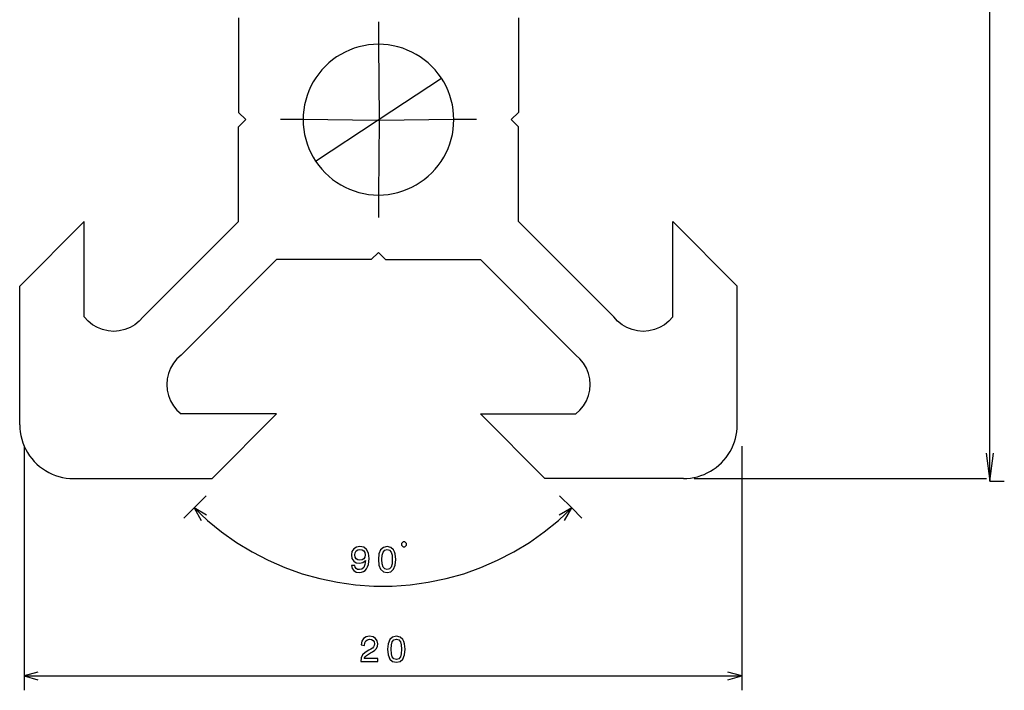
# Model space of a CAD drawing. Extents: x -33.3 to -5.9, y -20.9 to 27.1.
# Drawn here: x -33.3 to -5.9, y -20.9 to -2.2 of the extents above; entities that cross this region are included whole.
import ezdxf

# ---------------------------------------------------------------- set-up
doc = ezdxf.new("R2010")
doc.units = 0
doc.layers.get('0').update_dxf_attribs({"linetype": 'CONTINUOUS'})

msp = doc.modelspace()

# ---------------------------------------------------------------- linework, layer by layer
for p, q in [((-6.261, -15.032), (-6.261, 25.039)), ((-27.206, -2.121), (-27.206, -4.761)), ((-19.405, -2.121), (-19.405, -4.761)), ((-23.305, -2.231), (-23.305, -2.861)), ((-23.98, -2.972), (-24.109, -3.021)), ((-23.849, -2.932), (-23.98, -2.972)), ((-23.715, -2.901), (-23.849, -2.932)), ((-23.579, -2.879), (-23.715, -2.901)), ((-23.443, -2.865), (-23.579, -2.879)), ((-23.305, -2.861), (-23.443, -2.865)), ((-23.168, -2.865), (-23.305, -2.861)), ((-23.305, -2.861), (-23.289, -4.95)), ((-23.031, -2.879), (-23.168, -2.865)), ((-22.896, -2.901), (-23.031, -2.879)), ((-22.762, -2.932), (-22.896, -2.901)), ((-22.63, -2.972), (-22.762, -2.932)), ((-22.502, -3.021), (-22.63, -2.972)), ((-24.472, -3.215), (-24.584, -3.295)), ((-24.355, -3.142), (-24.472, -3.215)), ((-24.234, -3.077), (-24.355, -3.142)), ((-24.109, -3.021), (-24.234, -3.077)), ((-22.376, -3.077), (-22.502, -3.021)), ((-22.255, -3.142), (-22.376, -3.077)), ((-22.139, -3.215), (-22.255, -3.142)), ((-22.027, -3.295), (-22.139, -3.215)), ((-24.79, -3.476), (-24.884, -3.576)), ((-24.69, -3.382), (-24.79, -3.476)), ((-24.584, -3.295), (-24.69, -3.382)), ((-21.921, -3.382), (-22.027, -3.295)), ((-21.82, -3.476), (-21.921, -3.382)), ((-21.726, -3.576), (-21.82, -3.476)), ((-25.051, -3.794), (-25.124, -3.911)), ((-24.971, -3.682), (-25.051, -3.794)), ((-24.884, -3.576), (-24.971, -3.682)), ((-23.289, -4.95), (-21.551, -3.807)), ((-21.639, -3.682), (-21.726, -3.576)), ((-21.551, -3.807), (-21.639, -3.682)), ((-21.487, -3.911), (-21.551, -3.807)), ((-25.189, -4.032), (-25.245, -4.157)), ((-25.124, -3.911), (-25.189, -4.032)), ((-21.422, -4.032), (-21.487, -3.911)), ((-21.365, -4.157), (-21.422, -4.032)), ((-25.294, -4.286), (-25.334, -4.417)), ((-25.245, -4.157), (-25.294, -4.286)), ((-21.317, -4.286), (-21.365, -4.157)), ((-21.277, -4.417), (-21.317, -4.286)), ((-25.365, -4.551), (-25.387, -4.687)), ((-25.334, -4.417), (-25.365, -4.551)), ((-21.246, -4.551), (-21.277, -4.417)), ((-21.223, -4.687), (-21.246, -4.551)), ((-27.206, -4.761), (-27.006, -4.961)), ((-25.401, -4.824), (-25.405, -4.961)), ((-25.387, -4.687), (-25.401, -4.824)), ((-21.21, -4.824), (-21.223, -4.687)), ((-21.205, -4.961), (-21.21, -4.824)), ((-19.405, -4.761), (-19.605, -4.961)), ((-27.206, -5.161), (-27.006, -4.961)), ((-27.206, -7.801), (-27.206, -5.161)), ((-25.405, -4.961), (-26.035, -4.961)), ((-25.405, -4.961), (-25.401, -5.098)), ((-23.339, -4.983), (-25.405, -4.961)), ((-25.401, -5.098), (-25.387, -5.235)), ((-25.06, -6.115), (-23.339, -4.983)), ((-23.339, -4.983), (-23.289, -4.95)), ((-23.289, -4.982), (-23.339, -4.983)), ((-23.289, -4.982), (-23.305, -7.061)), ((-23.289, -4.95), (-23.289, -4.982)), ((-21.205, -4.961), (-23.289, -4.982)), ((-21.223, -5.235), (-21.21, -5.098)), ((-21.21, -5.098), (-21.205, -4.961)), ((-20.575, -4.961), (-21.205, -4.961)), ((-19.405, -5.161), (-19.605, -4.961)), ((-19.405, -7.801), (-19.405, -5.161)), ((-25.387, -5.235), (-25.365, -5.371)), ((-25.365, -5.371), (-25.334, -5.504)), ((-21.277, -5.504), (-21.246, -5.371)), ((-21.246, -5.371), (-21.223, -5.235)), ((-25.334, -5.504), (-25.294, -5.636)), ((-25.294, -5.636), (-25.245, -5.764)), ((-21.365, -5.764), (-21.317, -5.636)), ((-21.317, -5.636), (-21.277, -5.504)), ((-25.245, -5.764), (-25.189, -5.89)), ((-25.189, -5.89), (-25.124, -6.011)), ((-25.124, -6.011), (-25.06, -6.115)), ((-21.559, -6.128), (-21.487, -6.011)), ((-21.487, -6.011), (-21.422, -5.89)), ((-21.422, -5.89), (-21.365, -5.764)), ((-25.06, -6.115), (-24.971, -6.239)), ((-24.971, -6.239), (-24.884, -6.345)), ((-21.726, -6.345), (-21.639, -6.239)), ((-21.639, -6.239), (-21.559, -6.128)), ((-24.884, -6.345), (-24.79, -6.446)), ((-24.79, -6.446), (-24.69, -6.54)), ((-24.69, -6.54), (-24.584, -6.627)), ((-22.027, -6.627), (-21.921, -6.54)), ((-21.921, -6.54), (-21.82, -6.446)), ((-21.82, -6.446), (-21.726, -6.345)), ((-24.584, -6.627), (-24.472, -6.707)), ((-24.472, -6.707), (-24.355, -6.78)), ((-24.355, -6.78), (-24.234, -6.844)), ((-24.234, -6.844), (-24.109, -6.901)), ((-22.502, -6.901), (-22.376, -6.844)), ((-22.376, -6.844), (-22.255, -6.78)), ((-22.255, -6.78), (-22.139, -6.707)), ((-22.139, -6.707), (-22.027, -6.627)), ((-24.109, -6.901), (-23.98, -6.949)), ((-23.98, -6.949), (-23.849, -6.989)), ((-23.849, -6.989), (-23.715, -7.021)), ((-23.715, -7.021), (-23.579, -7.043)), ((-23.579, -7.043), (-23.443, -7.056)), ((-23.443, -7.056), (-23.305, -7.061)), ((-23.305, -7.061), (-23.168, -7.056)), ((-23.305, -7.061), (-23.305, -7.691)), ((-23.168, -7.056), (-23.031, -7.043)), ((-23.031, -7.043), (-22.896, -7.021)), ((-22.896, -7.021), (-22.762, -6.989)), ((-22.762, -6.989), (-22.63, -6.949)), ((-22.63, -6.949), (-22.502, -6.901)), ((-33.305, -9.601), (-31.505, -7.801)), ((-31.505, -10.46), (-31.505, -7.801)), ((-29.865, -10.46), (-27.206, -7.801)), ((-16.745, -10.46), (-19.405, -7.801)), ((-15.105, -10.46), (-15.105, -7.801)), ((-13.305, -9.601), (-15.105, -7.801)), ((-23.505, -8.862), (-23.305, -8.662)), ((-23.105, -8.862), (-23.305, -8.662)), ((-28.805, -11.521), (-26.145, -8.862)), ((-23.505, -8.862), (-26.145, -8.862)), ((-23.105, -8.862), (-20.465, -8.862)), ((-17.806, -11.521), (-20.465, -8.862)), ((-33.305, -13.461), (-33.305, -9.601)), ((-13.305, -13.461), (-13.305, -9.601)), ((-31.399, -10.576), (-31.505, -10.46)), ((-31.277, -10.675), (-31.399, -10.576)), ((-31.141, -10.755), (-31.277, -10.675)), ((-30.093, -10.675), (-30.229, -10.755)), ((-29.971, -10.576), (-30.093, -10.675)), ((-29.865, -10.46), (-29.971, -10.576)), ((-16.639, -10.576), (-16.745, -10.46)), ((-16.517, -10.675), (-16.639, -10.576)), ((-16.381, -10.755), (-16.517, -10.675)), ((-15.333, -10.675), (-15.469, -10.755)), ((-15.211, -10.576), (-15.333, -10.675)), ((-15.105, -10.46), (-15.211, -10.576)), ((-30.995, -10.813), (-31.141, -10.755)), ((-30.842, -10.848), (-30.995, -10.813)), ((-30.685, -10.86), (-30.842, -10.848)), ((-30.528, -10.848), (-30.685, -10.86)), ((-30.375, -10.813), (-30.528, -10.848)), ((-30.229, -10.755), (-30.375, -10.813)), ((-16.235, -10.813), (-16.381, -10.755)), ((-16.082, -10.848), (-16.235, -10.813)), ((-15.925, -10.86), (-16.082, -10.848)), ((-15.768, -10.848), (-15.925, -10.86)), ((-15.615, -10.813), (-15.768, -10.848)), ((-15.469, -10.755), (-15.615, -10.813)), ((-28.805, -11.521), (-28.921, -11.627)), ((-17.69, -11.627), (-17.806, -11.521)), ((-29.02, -11.749), (-29.099, -11.885)), ((-28.921, -11.627), (-29.02, -11.749)), ((-17.591, -11.749), (-17.69, -11.627)), ((-17.511, -11.885), (-17.591, -11.749)), ((-29.157, -12.031), (-29.193, -12.184)), ((-29.099, -11.885), (-29.157, -12.031)), ((-17.453, -12.031), (-17.511, -11.885)), ((-17.418, -12.184), (-17.453, -12.031)), ((-29.193, -12.184), (-29.205, -12.341)), ((-29.205, -12.341), (-29.193, -12.498)), ((-17.406, -12.341), (-17.418, -12.184)), ((-17.418, -12.498), (-17.406, -12.341)), ((-29.193, -12.498), (-29.157, -12.651)), ((-17.453, -12.651), (-17.418, -12.498)), ((-29.157, -12.651), (-29.099, -12.797)), ((-29.099, -12.797), (-29.02, -12.933)), ((-17.591, -12.933), (-17.511, -12.797)), ((-17.511, -12.797), (-17.453, -12.651)), ((-29.02, -12.933), (-28.921, -13.055)), ((-28.921, -13.055), (-28.805, -13.161)), ((-26.145, -13.161), (-28.805, -13.161)), ((-27.945, -14.961), (-26.145, -13.161)), ((-20.465, -13.161), (-17.806, -13.161)), ((-18.665, -14.961), (-20.465, -13.161)), ((-17.806, -13.161), (-17.69, -13.055)), ((-17.69, -13.055), (-17.591, -12.933)), ((-33.305, -13.461), (-33.302, -13.563)), ((-33.302, -13.563), (-33.291, -13.665)), ((-33.291, -13.665), (-33.274, -13.766)), ((-13.334, -13.753), (-13.318, -13.657)), ((-13.318, -13.657), (-13.308, -13.559)), ((-13.308, -13.559), (-13.305, -13.461)), ((-33.274, -13.766), (-33.25, -13.866)), ((-33.25, -13.866), (-33.219, -13.963)), ((-33.219, -13.963), (-33.181, -14.058)), ((-13.419, -14.035), (-13.385, -13.943)), ((-13.385, -13.943), (-13.356, -13.849)), ((-13.356, -13.849), (-13.334, -13.753)), ((-33.181, -14.058), (-33.181, -20.463)), ((-33.181, -14.058), (-33.137, -14.151)), ((-33.137, -14.151), (-33.087, -14.24)), ((-33.087, -14.24), (-33.031, -14.326)), ((-13.558, -14.294), (-13.506, -14.211)), ((-13.506, -14.211), (-13.46, -14.124)), ((-13.46, -14.124), (-13.419, -14.035)), ((-13.181, -14.058), (-13.181, -14.958)), ((-6.365, -14.258), (-6.261, -15.032)), ((-6.261, -15.032), (-6.158, -14.258)), ((-33.031, -14.326), (-32.969, -14.407)), ((-32.969, -14.407), (-32.901, -14.485)), ((-32.901, -14.485), (-32.829, -14.557)), ((-13.816, -14.589), (-13.745, -14.522)), ((-13.745, -14.522), (-13.677, -14.45)), ((-13.677, -14.45), (-13.615, -14.374)), ((-13.615, -14.374), (-13.558, -14.294)), ((-32.829, -14.557), (-32.752, -14.624)), ((-32.752, -14.624), (-32.67, -14.686)), ((-32.67, -14.686), (-32.585, -14.742)), ((-32.585, -14.742), (-32.495, -14.793)), ((-32.495, -14.793), (-32.403, -14.837)), ((-14.231, -14.847), (-14.142, -14.806)), ((-14.142, -14.806), (-14.055, -14.76)), ((-14.055, -14.76), (-13.972, -14.708)), ((-13.972, -14.708), (-13.892, -14.651)), ((-13.892, -14.651), (-13.816, -14.589)), ((-32.403, -14.837), (-32.308, -14.874)), ((-32.308, -14.874), (-32.21, -14.905)), ((-32.21, -14.905), (-32.11, -14.929)), ((-32.11, -14.929), (-32.009, -14.947)), ((-32.009, -14.947), (-31.908, -14.957)), ((-31.908, -14.957), (-31.805, -14.961)), ((-31.805, -14.961), (-27.945, -14.961)), ((-14.805, -14.961), (-18.665, -14.961)), ((-14.805, -14.961), (-14.707, -14.958)), ((-14.707, -14.958), (-14.609, -14.948)), ((-14.609, -14.948), (-14.513, -14.932)), ((-14.513, -14.932), (-14.417, -14.91)), ((-14.503, -14.958), (-13.181, -14.958)), ((-14.417, -14.91), (-14.323, -14.881)), ((-14.323, -14.881), (-14.231, -14.847)), ((-13.181, -14.958), (-13.181, -20.463)), ((-13.181, -14.958), (-6.359, -14.958)), ((-6.261, -15.032), (-5.861, -15.032)), ((-28.104, -15.441), (-28.444, -15.782)), ((-18.258, -15.441), (-17.918, -15.782)), ((-28.444, -15.782), (-28.727, -16.064)), ((-28.098, -15.982), (-28.444, -15.782)), ((-28.444, -15.782), (-28.244, -16.128)), ((-28.444, -15.782), (-28.073, -16.129)), ((-18.289, -16.129), (-17.918, -15.782)), ((-17.918, -15.782), (-18.264, -15.982)), ((-18.118, -16.128), (-17.918, -15.782)), ((-17.918, -15.782), (-17.635, -16.064)), ((-28.073, -16.129), (-27.678, -16.449)), ((-18.684, -16.449), (-18.289, -16.129)), ((-27.678, -16.449), (-27.263, -16.742)), ((-19.099, -16.742), (-18.684, -16.449)), ((-22.62, -16.722), (-22.667, -16.768)), ((-22.574, -16.722), (-22.62, -16.722)), ((-22.527, -16.768), (-22.574, -16.722)), ((-27.263, -16.742), (-26.829, -17.006)), ((-26.829, -17.006), (-26.378, -17.24)), ((-24.043, -16.998), (-24.059, -17.092)), ((-23.995, -16.923), (-24.043, -16.998)), ((-23.92, -16.875), (-23.995, -16.923)), ((-23.952, -17.028), (-23.923, -16.979)), ((-23.923, -16.979), (-23.879, -16.947)), ((-23.821, -16.857), (-23.92, -16.875)), ((-23.879, -16.947), (-23.821, -16.936)), ((-23.713, -16.879), (-23.821, -16.857)), ((-23.821, -16.936), (-23.762, -16.947)), ((-23.762, -16.947), (-23.716, -16.979)), ((-23.716, -16.979), (-23.688, -17.027)), ((-23.635, -16.941), (-23.713, -16.879)), ((-23.585, -17.045), (-23.635, -16.941)), ((-23.245, -16.949), (-23.292, -17.062)), ((-23.169, -16.88), (-23.245, -16.949)), ((-23.202, -17.098), (-23.177, -17.01)), ((-23.177, -17.01), (-23.132, -16.958)), ((-23.064, -16.857), (-23.169, -16.88)), ((-23.132, -16.958), (-23.064, -16.94)), ((-22.96, -16.88), (-23.064, -16.857)), ((-23.064, -16.94), (-22.998, -16.958)), ((-22.998, -16.958), (-22.952, -17.01)), ((-22.885, -16.948), (-22.96, -16.88)), ((-22.952, -17.01), (-22.927, -17.098)), ((-22.857, -17), (-22.885, -16.948)), ((-22.838, -17.062), (-22.857, -17)), ((-22.667, -16.768), (-22.667, -16.815)), ((-22.667, -16.815), (-22.62, -16.862)), ((-22.62, -16.862), (-22.574, -16.862)), ((-22.574, -16.862), (-22.527, -16.815)), ((-22.527, -16.815), (-22.527, -16.768)), ((-19.984, -17.24), (-19.533, -17.006)), ((-19.533, -17.006), (-19.099, -16.742)), ((-26.378, -17.24), (-25.912, -17.443)), ((-24.059, -17.092), (-24.043, -17.188)), ((-24.043, -17.188), (-23.996, -17.262)), ((-23.996, -17.262), (-23.925, -17.308)), ((-23.962, -17.091), (-23.952, -17.028)), ((-23.952, -17.154), (-23.962, -17.091)), ((-23.923, -17.201), (-23.952, -17.154)), ((-23.88, -17.23), (-23.923, -17.201)), ((-23.824, -17.24), (-23.88, -17.23)), ((-23.763, -17.23), (-23.824, -17.24)), ((-23.716, -17.201), (-23.763, -17.23)), ((-23.741, -17.304), (-23.669, -17.246)), ((-23.688, -17.153), (-23.716, -17.201)), ((-23.688, -17.027), (-23.677, -17.09)), ((-23.677, -17.09), (-23.688, -17.153)), ((-23.669, -17.246), (-23.685, -17.358)), ((-23.586, -17.357), (-23.573, -17.278)), ((-23.568, -17.187), (-23.585, -17.045)), ((-23.573, -17.278), (-23.568, -17.187)), ((-23.292, -17.062), (-23.307, -17.22)), ((-23.307, -17.22), (-23.292, -17.378)), ((-23.21, -17.22), (-23.202, -17.098)), ((-23.202, -17.343), (-23.21, -17.22)), ((-22.927, -17.098), (-22.919, -17.22)), ((-22.919, -17.22), (-22.927, -17.343)), ((-22.822, -17.22), (-22.838, -17.062)), ((-22.838, -17.378), (-22.822, -17.22)), ((-20.45, -17.443), (-19.984, -17.24)), ((-25.912, -17.443), (-25.433, -17.613)), ((-24.053, -17.388), (-24.038, -17.468)), ((-23.961, -17.388), (-24.053, -17.388)), ((-24.038, -17.468), (-23.995, -17.529)), ((-23.995, -17.529), (-23.926, -17.568)), ((-23.95, -17.436), (-23.961, -17.388)), ((-23.925, -17.471), (-23.95, -17.436)), ((-23.925, -17.308), (-23.836, -17.324)), ((-23.887, -17.493), (-23.925, -17.471)), ((-23.834, -17.5), (-23.887, -17.493)), ((-23.836, -17.324), (-23.741, -17.304)), ((-23.767, -17.485), (-23.834, -17.5)), ((-23.776, -17.575), (-23.723, -17.557)), ((-23.717, -17.438), (-23.767, -17.485)), ((-23.723, -17.557), (-23.677, -17.525)), ((-23.685, -17.358), (-23.717, -17.438)), ((-23.677, -17.525), (-23.639, -17.481)), ((-23.639, -17.481), (-23.609, -17.425)), ((-23.609, -17.425), (-23.586, -17.357)), ((-23.292, -17.378), (-23.245, -17.491)), ((-23.245, -17.491), (-23.169, -17.56)), ((-23.177, -17.431), (-23.202, -17.343)), ((-23.132, -17.482), (-23.177, -17.431)), ((-23.169, -17.56), (-23.064, -17.582)), ((-23.064, -17.499), (-23.132, -17.482)), ((-22.998, -17.482), (-23.064, -17.499)), ((-23.064, -17.582), (-22.96, -17.56)), ((-22.952, -17.431), (-22.998, -17.482)), ((-22.96, -17.56), (-22.885, -17.491)), ((-22.927, -17.343), (-22.952, -17.431)), ((-22.885, -17.491), (-22.838, -17.378)), ((-20.929, -17.613), (-20.45, -17.443)), ((-25.433, -17.613), (-24.943, -17.75)), ((-24.943, -17.75), (-24.446, -17.853)), ((-23.926, -17.568), (-23.836, -17.582)), ((-23.836, -17.582), (-23.776, -17.575)), ((-21.916, -17.853), (-21.419, -17.75)), ((-21.419, -17.75), (-20.929, -17.613)), ((-24.446, -17.853), (-23.942, -17.923)), ((-23.942, -17.923), (-23.435, -17.957)), ((-23.435, -17.957), (-22.927, -17.957)), ((-22.927, -17.957), (-22.42, -17.923)), ((-22.42, -17.923), (-21.916, -17.853)), ((-23.721, -19.423), (-23.768, -19.498)), ((-23.647, -19.375), (-23.721, -19.423)), ((-23.684, -19.536), (-23.657, -19.485)), ((-23.657, -19.485), (-23.613, -19.453)), ((-23.551, -19.358), (-23.647, -19.375)), ((-23.613, -19.453), (-23.556, -19.442)), ((-23.556, -19.442), (-23.497, -19.452)), ((-23.457, -19.373), (-23.551, -19.358)), ((-23.497, -19.452), (-23.454, -19.477)), ((-23.384, -19.416), (-23.457, -19.373)), ((-23.454, -19.477), (-23.426, -19.516)), ((-23.337, -19.482), (-23.384, -19.416)), ((-23.32, -19.567), (-23.337, -19.482)), ((-22.988, -19.451), (-23.035, -19.564)), ((-22.912, -19.381), (-22.988, -19.451)), ((-22.92, -19.511), (-22.875, -19.46)), ((-22.807, -19.358), (-22.912, -19.381)), ((-22.875, -19.46), (-22.807, -19.442)), ((-22.704, -19.381), (-22.807, -19.358)), ((-22.807, -19.442), (-22.741, -19.46)), ((-22.741, -19.46), (-22.695, -19.511)), ((-22.628, -19.45), (-22.704, -19.381)), ((-22.601, -19.501), (-22.628, -19.45)), ((-23.768, -19.498), (-23.785, -19.598)), ((-23.785, -19.598), (-23.693, -19.612)), ((-23.693, -19.612), (-23.684, -19.536)), ((-23.578, -19.748), (-23.677, -19.811)), ((-23.518, -19.716), (-23.578, -19.748)), ((-23.474, -19.686), (-23.518, -19.716)), ((-23.442, -19.652), (-23.474, -19.686)), ((-23.471, -19.788), (-23.404, -19.744)), ((-23.423, -19.612), (-23.442, -19.652)), ((-23.426, -19.516), (-23.415, -19.566)), ((-23.415, -19.566), (-23.423, -19.612)), ((-23.404, -19.744), (-23.357, -19.694)), ((-23.357, -19.694), (-23.33, -19.634)), ((-23.33, -19.634), (-23.32, -19.567)), ((-23.035, -19.564), (-23.051, -19.721)), ((-23.051, -19.721), (-23.035, -19.879)), ((-22.954, -19.721), (-22.946, -19.599)), ((-22.946, -19.844), (-22.954, -19.721)), ((-22.946, -19.599), (-22.92, -19.511)), ((-22.695, -19.511), (-22.67, -19.599)), ((-22.67, -19.599), (-22.662, -19.721)), ((-22.662, -19.721), (-22.67, -19.844)), ((-22.581, -19.564), (-22.601, -19.501)), ((-22.565, -19.721), (-22.581, -19.564)), ((-22.581, -19.879), (-22.565, -19.721)), ((-23.788, -19.958), (-23.801, -20.063)), ((-23.746, -19.877), (-23.788, -19.958)), ((-23.677, -19.811), (-23.746, -19.877)), ((-23.7, -19.976), (-23.679, -19.929)), ((-23.32, -19.976), (-23.7, -19.976)), ((-23.679, -19.929), (-23.642, -19.89)), ((-23.642, -19.89), (-23.53, -19.818)), ((-23.53, -19.818), (-23.471, -19.788)), ((-23.32, -20.063), (-23.32, -19.976)), ((-23.035, -19.879), (-22.988, -19.992)), ((-22.988, -19.992), (-22.912, -20.061)), ((-22.92, -19.932), (-22.946, -19.844)), ((-22.875, -19.983), (-22.92, -19.932)), ((-22.807, -20.001), (-22.875, -19.983)), ((-22.741, -19.983), (-22.807, -20.001)), ((-22.695, -19.932), (-22.741, -19.983)), ((-22.704, -20.061), (-22.628, -19.992)), ((-22.67, -19.844), (-22.695, -19.932)), ((-22.628, -19.992), (-22.581, -19.879)), ((-23.801, -20.063), (-23.32, -20.063)), ((-22.912, -20.061), (-22.807, -20.083)), ((-22.807, -20.083), (-22.704, -20.061)), ((-32.795, -20.36), (-33.181, -20.463)), ((-33.181, -20.463), (-32.795, -20.567)), ((-33.181, -20.463), (-13.181, -20.463)), ((-33.181, -20.463), (-33.181, -20.863)), ((-13.181, -20.463), (-13.567, -20.36)), ((-13.567, -20.567), (-13.181, -20.463)), ((-13.181, -20.463), (-13.181, -20.863))]:
    msp.add_line(p, q)

doc.saveas('drawing.dxf')
